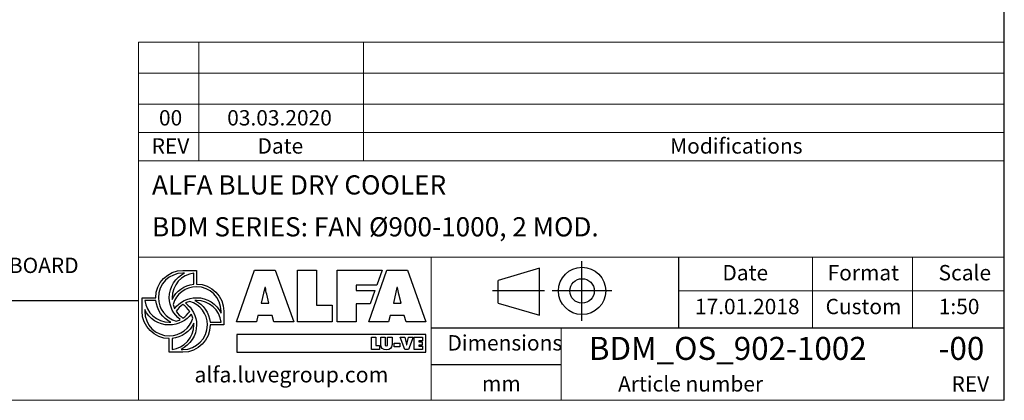
# Model space of a CAD drawing. Units: millimetres. Extents: x 146 to 10404, y 96 to 7267.
# Drawn here: x 6991 to 10385, y 96 to 1407 of the extents above; entities that cross this region are included whole.
import ezdxf

# ---------------------------------------------------------------- set-up
doc = ezdxf.new("R2010")
doc.units = ezdxf.units.MM
doc.header["$LTSCALE"] = 50
doc.linetypes.add('SLD-Solid', pattern=[0])
doc.layers.add('GEOMETRY', color=7, linetype='SLD-Solid')
doc.layers.add('TITLE', color=7, linetype='SLD-Solid')
doc.styles.add('SLDTEXTSTYLE0', font='TXT', dxfattribs={"width": 0.605})
doc.styles.add('SLDTEXTSTYLE1', font='TXT', dxfattribs={"width": 0.75})

# ---------------------------------------------------------------- blocks, each defined once
blk = doc.blocks.new('Block2')
at = {"layer": 'TITLE', "color": 7, "linetype": 'SLD-Solid'}
for p, q in [((616.7, 0), (616.7, 410.7)), ((325, 361.4), (39.7, 277.3)), ((325, 37.1), (325, 361.4)), ((39.7, 121.2), (39.7, 277.3)), ((357.7, 205.3), (0, 205.3)), ((823, 205.3), (412.3, 205.3)), ((39.7, 121.2), (325, 37.1))]:
    blk.add_line(p, q, dxfattribs=at)
for radius in [163.2, 84.1]:
    blk.add_circle((617.6, 205.3), radius, dxfattribs=at)

msp = doc.modelspace()

# ---------------------------------------------------------------- linework, layer by layer
at = {"layer": 'GEOMETRY', "lineweight": 0}
for p, q in [((7399.9, 1116.8), (7399.9, 1330.1)), ((7399.9, 1330.1), (10384.8, 1330.1)), ((7608.4, 921.2), (7608.4, 1330.1)), ((8175.5, 921.2), (8175.5, 1330.1)), ((7399.9, 1223.4), (10384.8, 1223.4)), ((7399.9, 921.2), (7399.9, 1116.8)), ((7399.9, 1116.8), (10384.8, 1116.8)), ((7399.9, 1019), (10384.8, 1019)), ((7399.9, 96), (7399.9, 921.2)), ((7399.9, 921.2), (10384.8, 921.2)), ((9262.3, 588.6), (7399.9, 588.6)), ((8409.2, 346.2), (8409.2, 588.6)), ((9262.3, 588.6), (10384.8, 588.6)), ((9723.8, 346.2), (9723.8, 588.6)), ((10067.9, 346.2), (10067.9, 588.6)), ((9262.3, 472.8), (10384.8, 472.8)), ((8409.2, 346.2), (8409.2, 96)), ((8856.7, 346.2), (8856.7, 96)), ((146.4, 96), (10384.8, 96))]:
    msp.add_line(p, q, dxfattribs=at)
at = {"layer": 'GEOMETRY', "color": 162, "true_color": 0x0038e1}
for p, q in [((7553.4, 543.5), (7600.5, 543.5)), ((7559.4, 534.1), (7553.4, 534.1)), ((7591, 495.9), (7591, 534.1)), ((7412.4, 402.5), (7412.4, 449.5)), ((7412.4, 449.5), (7459.5, 449.5)), ((7460.1, 440.1), (7421.8, 440.1)), ((7421.8, 408.6), (7421.8, 402.5)), ((7694.4, 402.5), (7694.4, 355.5)), ((7647, 364.9), (7685, 364.9)), ((7694.4, 355.5), (7647.4, 355.5)), ((7506.4, 261.5), (7506.4, 308.5)), ((7515.9, 309), (7515.8, 270.9)), ((7553.4, 261.5), (7506.4, 261.5)), ((7547, 270.9), (7553.4, 270.9))]:
    msp.add_line(p, q, dxfattribs=at)
at = {"layer": 'GEOMETRY', "color": 152, "true_color": 0x005ab4}
for p, q in [((7738.5, 366.1), (7800.4, 544.2)), ((7800.4, 544.2), (7871.9, 544.2)), ((7871.9, 544.2), (7935.4, 366.1)), ((7948.9, 544.2), (8013.6, 544.2)), ((7948.9, 366.1), (7948.9, 544.2)), ((8013.6, 544.2), (8013.6, 423.3)), ((8085.6, 544.2), (8239.7, 544.2)), ((8085.6, 366.1), (8085.6, 544.2)), ((8194, 366.1), (8255.8, 544.2)), ((8239.7, 544.2), (8221.8, 493.2)), ((8255.8, 544.2), (8327.4, 544.2)), ((8327.4, 544.2), (8390.9, 366.1)), ((7835.5, 484.9), (7823.7, 430.6)), ((7837.9, 484.9), (7835.5, 484.9)), ((8221.8, 493.2), (8150.7, 493.2)), ((8150.7, 493.2), (8150.7, 474.8)), ((8291, 484.9), (8279.2, 430.6)), ((8293.3, 484.9), (8291, 484.9)), ((7849.7, 430.6), (7842.2, 462)), ((8150.7, 474.8), (8215.1, 474.8)), ((8215.1, 474.8), (8198.8, 428.4)), ((8305.2, 430.6), (8297.6, 462)), ((7823.7, 430.6), (7849.7, 430.6)), ((8013.6, 423.3), (8067.9, 423.3)), ((8067.9, 423.3), (8067.9, 366.1)), ((8198.8, 428.4), (8150.7, 428.5)), ((8150.7, 428.5), (8150.7, 366.1)), ((8279.2, 430.6), (8305.2, 430.6)), ((7812.2, 388.3), (7807, 366.1)), ((7861, 388.3), (7812.2, 388.3)), ((7866.9, 366.1), (7861, 388.3)), ((8267.6, 388.3), (8262.4, 366.1)), ((8316.5, 388.3), (8267.6, 388.3)), ((8322.4, 366.1), (8316.5, 388.3)), ((7807, 366.1), (7738.5, 366.1)), ((7935.4, 366.1), (7866.9, 366.1)), ((8067.9, 366.1), (7948.9, 366.1)), ((8150.7, 366.1), (8085.6, 366.1)), ((8262.4, 366.1), (8194, 366.1)), ((8390.9, 366.1), (8322.4, 366.1)), ((8391.2, 322.8), (7738.7, 322.8)), ((7738.7, 322.8), (7738.7, 261.8)), ((8391.2, 261.8), (8391.2, 322.8)), ((7738.7, 261.8), (8391.2, 261.8))]:
    msp.add_line(p, q, dxfattribs=at)
at = {"layer": 'GEOMETRY', "color": 7}
for p, q in [((146.4, 439.4), (7399.9, 439.4)), ((8202.9, 313), (8218.2, 313)), ((8202.9, 270.7), (8202.9, 313)), ((8218.2, 313), (8218.2, 284.3)), ((8235.1, 288), (8235.1, 313)), ((8235.1, 313), (8250.4, 313)), ((8250.4, 313), (8250.4, 289.4)), ((8258.8, 289.4), (8258.8, 313)), ((8258.8, 313), (8274.2, 313)), ((8274.2, 313), (8274.2, 288)), ((8318.2, 270.7), (8301.8, 313)), ((8301.8, 313), (8317.8, 313)), ((8317.8, 313), (8323.4, 293.7)), ((8325.9, 293.7), (8331.5, 313)), ((8347.5, 313), (8331.2, 270.7)), ((8331.5, 313), (8347.5, 313)), ((8350.7, 313), (8379.1, 313)), ((8350.7, 270.7), (8350.7, 313)), ((8379.1, 313), (8379.1, 301.4)), ((8218.2, 284.3), (8231.1, 284.3)), ((8231.1, 284.3), (8231.1, 270.7)), ((8281.1, 292.3), (8301.1, 292.3)), ((8281.1, 280), (8281.1, 292.3)), ((8301.1, 280), (8281.1, 280)), ((8301.1, 292.3), (8301.1, 280)), ((8324.5, 287.5), (8324.8, 287.5)), ((8379.1, 301.4), (8366.2, 301.4)), ((8366.2, 301.4), (8366.2, 297.4)), ((8366.2, 297.4), (8378, 297.4)), ((8378, 286.4), (8366.2, 286.4)), ((8366.2, 286.4), (8366.2, 282.2)), ((8366.2, 282.2), (8379.6, 282.2)), ((8378, 297.4), (8378, 286.4)), ((8379.6, 282.2), (8379.6, 270.7)), ((8231.1, 270.7), (8202.9, 270.7)), ((8331.2, 270.7), (8318.2, 270.7)), ((8379.6, 270.7), (8350.7, 270.7)), ((8856.7, 218.3), (8409.2, 218.3))]:
    msp.add_line(p, q, dxfattribs=at)
at = {"layer": 'GEOMETRY', "color": 162, "true_color": 0x0038e1}
for points, degree in [([(7459.5, 449.5), (7459.5, 501.4), (7501.5, 543.5), (7553.4, 543.5)], 3), ([(7600.5, 543.5), (7600.4, 525.2), (7600.5, 496.5)], 2), ([(7553.4, 534.1), (7506.7, 534.1), (7468.8, 496.2), (7468.8, 449.5)], 3), ([(7506.4, 449.5), (7506.4, 487.1), (7527.6, 519.1), (7559.4, 534.1)], 3), ([(7591, 534.1), (7548.8, 529.4), (7515.8, 493.1), (7515.8, 449.5)], 3), ([(7516, 443.8), (7530.1, 472.1), (7558.1, 492.7), (7591, 495.9)], 3), ([(7600.4, 487.1), (7562.1, 487.1), (7529.7, 461.6), (7519.3, 426.6)], 3), ([(7685, 402.5), (7685, 449.3), (7647.2, 487.1), (7600.4, 487.1)], 3), ([(7600.5, 496.5), (7652.4, 496.5), (7694.4, 454.4), (7694.4, 402.5)], 3), ([(7468.8, 449.5), (7468.8, 410.9), (7494.7, 378.4), (7530, 368.2)], 3), ([(7544.4, 374), (7521.4, 391.2), (7506.4, 418.6), (7506.4, 449.5)], 3), ([(7515.8, 449.5), (7515.8, 447.6), (7515.9, 445.7), (7516, 443.8)], 3), ([(7524.8, 411.6), (7542, 434.8), (7569.5, 449.5), (7600.4, 449.5)], 3), ([(7600.4, 449.5), (7637.5, 449.5), (7669.7, 427.7), (7685, 396.5)], 3), ([(7421.8, 440.1), (7426.6, 397.9), (7463, 364.9), (7506.4, 364.9)], 3), ([(7506.4, 355.5), (7469.2, 355.5), (7437, 377.2), (7421.8, 408.6)], 3), ([(7512, 365.1), (7483.5, 379.2), (7463.3, 407.1), (7460.1, 440.1)], 3), ([(7519.3, 426.6), (7520.8, 421.5), (7522.5, 416.3), (7524.8, 411.6)], 3), ([(7553.5, 425.9), (7544.4, 419.7), (7536.3, 411.8), (7530.2, 402.7)], 3), ([(7576.7, 402.3), (7570.5, 411.5), (7562.7, 419.7), (7553.5, 425.9)], 3), ([(7577.1, 436.8), (7572, 435.3), (7567.2, 433.5), (7562.5, 431.2)], 3), ([(7562.5, 431.2), (7585.6, 414), (7600.4, 386.5), (7600.4, 355.5)], 3), ([(7638, 355.5), (7638, 394), (7612.3, 426.5), (7577.1, 436.8)], 3), ([(7600.4, 440.1), (7598.7, 440.1), (7596.6, 440.2), (7594.9, 440.1)], 3), ([(7594.9, 440.1), (7623.4, 426.1), (7643.8, 398), (7647, 364.9)], 3), ([(7685, 364.9), (7680.2, 407.1), (7643.9, 440.1), (7600.4, 440.1)], 3), ([(7506.4, 308.5), (7454.5, 308.5), (7412.4, 350.6), (7412.4, 402.5)], 3), ([(7421.8, 402.5), (7421.8, 355.8), (7459.7, 317.9), (7506.4, 317.9)], 3), ([(7582.2, 393.2), (7565.1, 370.3), (7537.3, 355.5), (7506.4, 355.5)], 3), ([(7506.4, 317.9), (7545, 317.9), (7577.5, 343.7), (7587.7, 379)], 3), ([(7530, 368.2), (7535, 369.7), (7539.8, 371.7), (7544.4, 374)], 3), ([(7530.2, 402.7), (7536.4, 393.5), (7544.3, 385.3), (7553.5, 379.2)], 3), ([(7553.5, 379.2), (7562.7, 385.3), (7570.5, 393.2), (7576.7, 402.3)], 3), ([(7587.7, 379), (7586.3, 383.9), (7584.5, 388.7), (7582.2, 393.2)], 3), ([(7685, 396.5), (7685.1, 398.9), (7685, 402.5)], 2), ([(7506.4, 364.9), (7508.3, 364.9), (7510.1, 365), (7512, 365.1)], 3), ([(7515.8, 270.9), (7558.1, 275.6), (7591, 312), (7591, 355.5)], 3), ([(7591, 361.3), (7577, 332.7), (7549, 312.3), (7515.9, 309)], 3), ([(7600.4, 355.5), (7600.4, 318.6), (7578, 286.3), (7547, 270.9)], 3), ([(7647.4, 355.5), (7647.3, 303.7), (7605.3, 261.5), (7553.4, 261.5)], 3), ([(7553.4, 270.9), (7600.2, 270.9), (7638, 308.8), (7638, 355.5)], 3), ([(7591, 355.5), (7591, 357.4), (7591.1, 359.5), (7591, 361.3)], 3)]:
    msp.add_open_spline(points, degree=degree, dxfattribs=at)
at = {"layer": 'GEOMETRY', "color": 152, "true_color": 0x005ab4}
for points in [[(7842.2, 462), (7840.3, 469.6), (7839.1, 477.4), (7837.9, 484.9)], [(8297.6, 462), (8295.7, 469.6), (8294.5, 477.4), (8293.3, 484.9)]]:
    msp.add_open_spline(points, degree=3, dxfattribs=at)
at = {"layer": 'GEOMETRY', "color": 7}
for points in [[(8254.6, 270), (8242.8, 270), (8235.1, 275.6), (8235.1, 288)], [(8250.4, 289.4), (8250.4, 286.1), (8250.5, 283.2), (8254.6, 283.2)], [(8254.6, 283.2), (8258.7, 283.2), (8258.8, 286.1), (8258.8, 289.4)], [(8274.2, 288), (8274.2, 275.6), (8266.5, 270), (8254.6, 270)], [(8323.4, 293.7), (8324.1, 291.7), (8324.5, 289.6), (8324.5, 287.5)], [(8324.8, 287.5), (8324.8, 289.6), (8325.3, 291.7), (8325.9, 293.7)]]:
    msp.add_open_spline(points, degree=3, dxfattribs=at)
at = {"layer": 'TITLE', "color": 7, "linetype": 'SLD-Solid'}
msp.add_line((10384.8, 96), (10384.8, 7266.7), dxfattribs=at)
at = {"layer": 'TITLE', "color": 7}
for p, q in [((9262.3, 346.2), (9262.3, 588.6)), ((8409.2, 346.2), (10384.8, 346.2))]:
    msp.add_line(p, q, dxfattribs=at)

# ---------------------------------------------------------------- block references
at = {"color": 7, "linetype": 'Continuous', "xscale": 0.5, "yscale": 0.5, "zscale": 0.5}
msp.add_blockref('Block2', (8620.6, 370.2), dxfattribs=at)

# ---------------------------------------------------------------- texts
at = {"layer": 'GEOMETRY', "color": 7, "style": 'SLDTEXTSTYLE1'}
for s, insert, char_height, attachment_point in [('00', (7510.9, 1095.7), 52.92, 2), ('03.03.2020', (7886.4, 1095.7), 52.92, 2), ('REV', (7510.6, 998.8), 52.92, 2), ('Date', (7889.2, 998.8), 52.92, 2), ('Modifications', (9232.8, 998.8), 52.917, 1)]:
    msp.add_mtext(s, dxfattribs=dict(at, insert=insert, char_height=char_height, attachment_point=attachment_point))
at = {"layer": 'GEOMETRY', "insert": (5615.8, 587.3), "char_height": 52.917, "attachment_point": 1, "style": 'SLDTEXTSTYLE0'}
msp.add_mtext('N2: UNIT WIDTH IN CASE OF EL. SWITCHBOARD', dxfattribs=at)
at = {"layer": 'TITLE', "color": 7, "attachment_point": 1, "style": 'SLDTEXTSTYLE1'}
for s, insert, char_height in [('ALFA BLUE DRY COOLER', (7446.9, 871.1), 66.146), ('BDM SERIES: FAN Ø900-1000, 2 MOD.', (7446.9, 726.8), 66.146), ('Date', (9413, 562.1), 52.92), ('Format', (9775.7, 562.1), 52.92), ('Scale', (10158.2, 562.1), 52.92), ('17.01.2018', (9318.3, 445.6), 52.92), ('Custom', (9768.7, 445.6), 52.92), ('1:50', (10158.8, 445.6), 52.92), ('Dimensions', (8465.2, 320.4), 52.92), ('BDM_OS_902-1002', (8952.6, 314.5), 79.375), ('-00', (10158.2, 314.5), 79.37), ('Article number', (9053.4, 179), 52.917), ('REV', (10202.8, 179), 52.92), ('mm', (8584.1, 180), 52.92)]:
    msp.add_mtext(s, dxfattribs=dict(at, insert=insert, char_height=char_height))
at = {"layer": 'TITLE', "insert": (7593.1, 211.5), "char_height": 53.95, "attachment_point": 1, "style": 'SLDTEXTSTYLE0'}
msp.add_mtext('alfa.luvegroup.com', dxfattribs=at)

doc.saveas('drawing.dxf')
